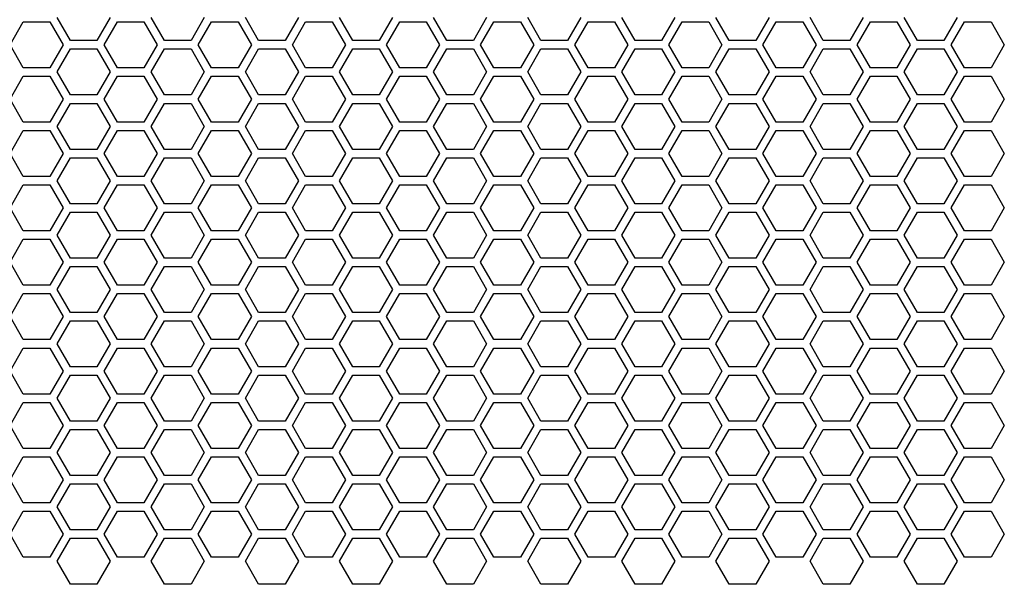
# Model space of a CAD drawing. Units: millimetres. Extents: x -163 to 1390, y -112 to 1893.
# Drawn here: x 242 to 384, y 83 to 164 of the extents above; entities that cross this region are included whole.
import ezdxf

# ---------------------------------------------------------------- set-up
doc = ezdxf.new("R2010")
doc.units = ezdxf.units.MM
doc.layers.add('Visible (ISO)', color=7, linetype='Continuous', lineweight=25)

msp = doc.modelspace()

# ---------------------------------------------------------------- linework, layer by layer
at = {"layer": 'Visible (ISO)'}
for p, q in [((249.515, 161), (247.61, 164.3)), ((255.231, 164.3), (253.326, 161)), ((263.025, 161), (261.12, 164.3)), ((268.741, 164.3), (266.836, 161)), ((276.535, 161), (274.63, 164.3)), ((282.251, 164.3), (280.346, 161)), ((290.045, 161), (288.14, 164.3)), ((295.761, 164.3), (293.856, 161)), ((303.555, 161), (301.65, 164.3)), ((309.271, 164.3), (307.366, 161)), ((317.065, 161), (315.16, 164.3)), ((322.781, 164.3), (320.876, 161)), ((330.575, 161), (328.67, 164.3)), ((336.291, 164.3), (334.386, 161)), ((344.085, 161), (342.18, 164.3)), ((349.801, 164.3), (347.896, 161)), ((357.595, 161), (355.69, 164.3)), ((363.311, 164.3), (361.406, 161)), ((371.105, 161), (369.2, 164.3)), ((376.821, 164.3), (374.916, 161)), ((240.855, 160.4), (242.76, 163.7)), ((242.76, 163.7), (246.571, 163.7)), ((246.571, 163.7), (248.476, 160.4)), ((254.365, 160.4), (256.27, 163.7)), ((256.27, 163.7), (260.081, 163.7)), ((260.081, 163.7), (261.986, 160.4)), ((267.875, 160.4), (269.78, 163.7)), ((269.78, 163.7), (273.591, 163.7)), ((273.591, 163.7), (275.496, 160.4)), ((281.385, 160.4), (283.29, 163.7)), ((283.29, 163.7), (287.101, 163.7)), ((287.101, 163.7), (289.006, 160.4)), ((294.895, 160.4), (296.8, 163.7)), ((296.8, 163.7), (300.611, 163.7)), ((300.611, 163.7), (302.516, 160.4)), ((308.405, 160.4), (310.31, 163.7)), ((310.31, 163.7), (314.121, 163.7)), ((314.121, 163.7), (316.026, 160.4)), ((321.915, 160.4), (323.82, 163.7)), ((323.82, 163.7), (327.631, 163.7)), ((327.631, 163.7), (329.536, 160.4)), ((335.425, 160.4), (337.33, 163.7)), ((337.33, 163.7), (341.141, 163.7)), ((341.141, 163.7), (343.046, 160.4)), ((348.935, 160.4), (350.84, 163.7)), ((350.84, 163.7), (354.651, 163.7)), ((354.651, 163.7), (356.556, 160.4)), ((362.445, 160.4), (364.35, 163.7)), ((364.35, 163.7), (368.161, 163.7)), ((368.161, 163.7), (370.066, 160.4)), ((375.955, 160.4), (377.86, 163.7)), ((377.86, 163.7), (381.671, 163.7)), ((381.671, 163.7), (383.576, 160.4)), ((242.76, 157.1), (240.855, 160.4)), ((248.476, 160.4), (246.571, 157.1)), ((247.61, 156.5), (249.515, 159.8)), ((253.326, 161), (249.515, 161)), ((249.515, 159.8), (253.326, 159.8)), ((253.326, 159.8), (255.231, 156.5)), ((256.27, 157.1), (254.365, 160.4)), ((261.986, 160.4), (260.081, 157.1)), ((261.12, 156.5), (263.025, 159.8)), ((266.836, 161), (263.025, 161)), ((263.025, 159.8), (266.836, 159.8)), ((266.836, 159.8), (268.741, 156.5)), ((269.78, 157.1), (267.875, 160.4)), ((275.496, 160.4), (273.591, 157.1)), ((274.63, 156.5), (276.535, 159.8)), ((280.346, 161), (276.535, 161)), ((276.535, 159.8), (280.346, 159.8)), ((280.346, 159.8), (282.251, 156.5)), ((283.29, 157.1), (281.385, 160.4)), ((289.006, 160.4), (287.101, 157.1)), ((288.14, 156.5), (290.045, 159.8)), ((293.856, 161), (290.045, 161)), ((290.045, 159.8), (293.856, 159.8)), ((293.856, 159.8), (295.761, 156.5)), ((296.8, 157.1), (294.895, 160.4)), ((302.516, 160.4), (300.611, 157.1)), ((301.65, 156.5), (303.555, 159.8)), ((307.366, 161), (303.555, 161)), ((303.555, 159.8), (307.366, 159.8)), ((307.366, 159.8), (309.271, 156.5)), ((310.31, 157.1), (308.405, 160.4)), ((316.026, 160.4), (314.121, 157.1)), ((315.16, 156.5), (317.065, 159.8)), ((320.876, 161), (317.065, 161)), ((317.065, 159.8), (320.876, 159.8)), ((320.876, 159.8), (322.781, 156.5)), ((323.82, 157.1), (321.915, 160.4)), ((329.536, 160.4), (327.631, 157.1)), ((328.67, 156.5), (330.575, 159.8)), ((334.386, 161), (330.575, 161)), ((330.575, 159.8), (334.386, 159.8)), ((334.386, 159.8), (336.291, 156.5)), ((337.33, 157.1), (335.425, 160.4)), ((343.046, 160.4), (341.141, 157.1)), ((342.18, 156.5), (344.085, 159.8)), ((347.896, 161), (344.085, 161)), ((344.085, 159.8), (347.896, 159.8)), ((347.896, 159.8), (349.801, 156.5)), ((350.84, 157.1), (348.935, 160.4)), ((356.556, 160.4), (354.651, 157.1)), ((355.69, 156.5), (357.595, 159.8)), ((361.406, 161), (357.595, 161)), ((357.595, 159.8), (361.406, 159.8)), ((361.406, 159.8), (363.311, 156.5)), ((364.35, 157.1), (362.445, 160.4)), ((370.066, 160.4), (368.161, 157.1)), ((369.2, 156.5), (371.105, 159.8)), ((374.916, 161), (371.105, 161)), ((371.105, 159.8), (374.916, 159.8)), ((374.916, 159.8), (376.821, 156.5)), ((377.86, 157.1), (375.955, 160.4)), ((383.576, 160.4), (381.671, 157.1)), ((246.571, 157.1), (242.76, 157.1)), ((260.081, 157.1), (256.27, 157.1)), ((273.591, 157.1), (269.78, 157.1)), ((287.101, 157.1), (283.29, 157.1)), ((300.611, 157.1), (296.8, 157.1)), ((314.121, 157.1), (310.31, 157.1)), ((327.631, 157.1), (323.82, 157.1)), ((341.141, 157.1), (337.33, 157.1)), ((354.651, 157.1), (350.84, 157.1)), ((368.161, 157.1), (364.35, 157.1)), ((381.671, 157.1), (377.86, 157.1)), ((240.855, 152.6), (242.76, 155.9)), ((242.76, 155.9), (246.571, 155.9)), ((246.571, 155.9), (248.476, 152.6)), ((249.515, 153.2), (247.61, 156.5)), ((255.231, 156.5), (253.326, 153.2)), ((254.365, 152.6), (256.27, 155.9)), ((256.27, 155.9), (260.081, 155.9)), ((260.081, 155.9), (261.986, 152.6)), ((263.025, 153.2), (261.12, 156.5)), ((268.741, 156.5), (266.836, 153.2)), ((267.875, 152.6), (269.78, 155.9)), ((269.78, 155.9), (273.591, 155.9)), ((273.591, 155.9), (275.496, 152.6)), ((276.535, 153.2), (274.63, 156.5)), ((282.251, 156.5), (280.346, 153.2)), ((281.385, 152.6), (283.29, 155.9)), ((283.29, 155.9), (287.101, 155.9)), ((287.101, 155.9), (289.006, 152.6)), ((290.045, 153.2), (288.14, 156.5)), ((295.761, 156.5), (293.856, 153.2)), ((294.895, 152.6), (296.8, 155.9)), ((296.8, 155.9), (300.611, 155.9)), ((300.611, 155.9), (302.516, 152.6)), ((303.555, 153.2), (301.65, 156.5)), ((309.271, 156.5), (307.366, 153.2)), ((308.405, 152.6), (310.31, 155.9)), ((310.31, 155.9), (314.121, 155.9)), ((314.121, 155.9), (316.026, 152.6)), ((317.065, 153.2), (315.16, 156.5)), ((322.781, 156.5), (320.876, 153.2)), ((321.915, 152.6), (323.82, 155.9)), ((323.82, 155.9), (327.631, 155.9)), ((327.631, 155.9), (329.536, 152.6)), ((330.575, 153.2), (328.67, 156.5)), ((336.291, 156.5), (334.386, 153.2)), ((335.425, 152.6), (337.33, 155.9)), ((337.33, 155.9), (341.141, 155.9)), ((341.141, 155.9), (343.046, 152.6)), ((344.085, 153.2), (342.18, 156.5)), ((349.801, 156.5), (347.896, 153.2)), ((348.935, 152.6), (350.84, 155.9)), ((350.84, 155.9), (354.651, 155.9)), ((354.651, 155.9), (356.556, 152.6)), ((357.595, 153.2), (355.69, 156.5)), ((363.311, 156.5), (361.406, 153.2)), ((362.445, 152.6), (364.35, 155.9)), ((364.35, 155.9), (368.161, 155.9)), ((368.161, 155.9), (370.066, 152.6)), ((371.105, 153.2), (369.2, 156.5)), ((376.821, 156.5), (374.916, 153.2)), ((375.955, 152.6), (377.86, 155.9)), ((377.86, 155.9), (381.671, 155.9)), ((381.671, 155.9), (383.576, 152.6)), ((253.326, 153.2), (249.515, 153.2)), ((266.836, 153.2), (263.025, 153.2)), ((280.346, 153.2), (276.535, 153.2)), ((293.856, 153.2), (290.045, 153.2)), ((307.366, 153.2), (303.555, 153.2)), ((320.876, 153.2), (317.065, 153.2)), ((334.386, 153.2), (330.575, 153.2)), ((347.896, 153.2), (344.085, 153.2)), ((361.406, 153.2), (357.595, 153.2)), ((374.916, 153.2), (371.105, 153.2)), ((242.76, 149.3), (240.855, 152.6)), ((248.476, 152.6), (246.571, 149.3)), ((247.61, 148.7), (249.515, 152)), ((249.515, 152), (253.326, 152)), ((253.326, 152), (255.231, 148.7)), ((256.27, 149.3), (254.365, 152.6)), ((261.986, 152.6), (260.081, 149.3)), ((261.12, 148.7), (263.025, 152)), ((263.025, 152), (266.836, 152)), ((266.836, 152), (268.741, 148.7)), ((269.78, 149.3), (267.875, 152.6)), ((275.496, 152.6), (273.591, 149.3)), ((274.63, 148.7), (276.535, 152)), ((276.535, 152), (280.346, 152)), ((280.346, 152), (282.251, 148.7)), ((283.29, 149.3), (281.385, 152.6)), ((289.006, 152.6), (287.101, 149.3)), ((288.14, 148.7), (290.045, 152)), ((290.045, 152), (293.856, 152)), ((293.856, 152), (295.761, 148.7)), ((296.8, 149.3), (294.895, 152.6)), ((302.516, 152.6), (300.611, 149.3)), ((301.65, 148.7), (303.555, 152)), ((303.555, 152), (307.366, 152)), ((307.366, 152), (309.271, 148.7)), ((310.31, 149.3), (308.405, 152.6)), ((316.026, 152.6), (314.121, 149.3)), ((315.16, 148.7), (317.065, 152)), ((317.065, 152), (320.876, 152)), ((320.876, 152), (322.781, 148.7)), ((323.82, 149.3), (321.915, 152.6)), ((329.536, 152.6), (327.631, 149.3)), ((328.67, 148.7), (330.575, 152)), ((330.575, 152), (334.386, 152)), ((334.386, 152), (336.291, 148.7)), ((337.33, 149.3), (335.425, 152.6)), ((343.046, 152.6), (341.141, 149.3)), ((342.18, 148.7), (344.085, 152)), ((344.085, 152), (347.896, 152)), ((347.896, 152), (349.801, 148.7)), ((350.84, 149.3), (348.935, 152.6)), ((356.556, 152.6), (354.651, 149.3)), ((355.69, 148.7), (357.595, 152)), ((357.595, 152), (361.406, 152)), ((361.406, 152), (363.311, 148.7)), ((364.35, 149.3), (362.445, 152.6)), ((370.066, 152.6), (368.161, 149.3)), ((369.2, 148.7), (371.105, 152)), ((371.105, 152), (374.916, 152)), ((374.916, 152), (376.821, 148.7)), ((377.86, 149.3), (375.955, 152.6)), ((383.576, 152.6), (381.671, 149.3)), ((246.571, 149.3), (242.76, 149.3)), ((249.515, 145.4), (247.61, 148.7)), ((255.231, 148.7), (253.326, 145.4)), ((260.081, 149.3), (256.27, 149.3)), ((263.025, 145.4), (261.12, 148.7)), ((268.741, 148.7), (266.836, 145.4)), ((273.591, 149.3), (269.78, 149.3)), ((276.535, 145.4), (274.63, 148.7)), ((282.251, 148.7), (280.346, 145.4)), ((287.101, 149.3), (283.29, 149.3)), ((290.045, 145.4), (288.14, 148.7)), ((295.761, 148.7), (293.856, 145.4)), ((300.611, 149.3), (296.8, 149.3)), ((303.555, 145.4), (301.65, 148.7)), ((309.271, 148.7), (307.366, 145.4)), ((314.121, 149.3), (310.31, 149.3)), ((317.065, 145.4), (315.16, 148.7)), ((322.781, 148.7), (320.876, 145.4)), ((327.631, 149.3), (323.82, 149.3)), ((330.575, 145.4), (328.67, 148.7)), ((336.291, 148.7), (334.386, 145.4)), ((341.141, 149.3), (337.33, 149.3)), ((344.085, 145.4), (342.18, 148.7)), ((349.801, 148.7), (347.896, 145.4)), ((354.651, 149.3), (350.84, 149.3)), ((357.595, 145.4), (355.69, 148.7)), ((363.311, 148.7), (361.406, 145.4)), ((368.161, 149.3), (364.35, 149.3)), ((371.105, 145.4), (369.2, 148.7)), ((376.821, 148.7), (374.916, 145.4)), ((381.671, 149.3), (377.86, 149.3)), ((240.855, 144.8), (242.76, 148.1)), ((242.76, 148.1), (246.571, 148.1)), ((246.571, 148.1), (248.476, 144.8)), ((254.365, 144.8), (256.27, 148.1)), ((256.27, 148.1), (260.081, 148.1)), ((260.081, 148.1), (261.986, 144.8)), ((267.875, 144.8), (269.78, 148.1)), ((269.78, 148.1), (273.591, 148.1)), ((273.591, 148.1), (275.496, 144.8)), ((281.385, 144.8), (283.29, 148.1)), ((283.29, 148.1), (287.101, 148.1)), ((287.101, 148.1), (289.006, 144.8)), ((294.895, 144.8), (296.8, 148.1)), ((296.8, 148.1), (300.611, 148.1)), ((300.611, 148.1), (302.516, 144.8)), ((308.405, 144.8), (310.31, 148.1)), ((310.31, 148.1), (314.121, 148.1)), ((314.121, 148.1), (316.026, 144.8)), ((321.915, 144.8), (323.82, 148.1)), ((323.82, 148.1), (327.631, 148.1)), ((327.631, 148.1), (329.536, 144.8)), ((335.425, 144.8), (337.33, 148.1)), ((337.33, 148.1), (341.141, 148.1)), ((341.141, 148.1), (343.046, 144.8)), ((348.935, 144.8), (350.84, 148.1)), ((350.84, 148.1), (354.651, 148.1)), ((354.651, 148.1), (356.556, 144.8)), ((362.445, 144.8), (364.35, 148.1)), ((364.35, 148.1), (368.161, 148.1)), ((368.161, 148.1), (370.066, 144.8)), ((375.955, 144.8), (377.86, 148.1)), ((377.86, 148.1), (381.671, 148.1)), ((381.671, 148.1), (383.576, 144.8)), ((242.76, 141.5), (240.855, 144.8)), ((248.476, 144.8), (246.571, 141.5)), ((247.61, 140.9), (249.515, 144.2)), ((253.326, 145.4), (249.515, 145.4)), ((249.515, 144.2), (253.326, 144.2)), ((253.326, 144.2), (255.231, 140.9)), ((256.27, 141.5), (254.365, 144.8)), ((261.986, 144.8), (260.081, 141.5)), ((261.12, 140.9), (263.025, 144.2)), ((266.836, 145.4), (263.025, 145.4)), ((263.025, 144.2), (266.836, 144.2)), ((266.836, 144.2), (268.741, 140.9)), ((269.78, 141.5), (267.875, 144.8)), ((275.496, 144.8), (273.591, 141.5)), ((274.63, 140.9), (276.535, 144.2)), ((280.346, 145.4), (276.535, 145.4)), ((276.535, 144.2), (280.346, 144.2)), ((280.346, 144.2), (282.251, 140.9)), ((283.29, 141.5), (281.385, 144.8)), ((289.006, 144.8), (287.101, 141.5)), ((288.14, 140.9), (290.045, 144.2)), ((293.856, 145.4), (290.045, 145.4)), ((290.045, 144.2), (293.856, 144.2)), ((293.856, 144.2), (295.761, 140.9)), ((296.8, 141.5), (294.895, 144.8)), ((302.516, 144.8), (300.611, 141.5)), ((301.65, 140.9), (303.555, 144.2)), ((307.366, 145.4), (303.555, 145.4)), ((303.555, 144.2), (307.366, 144.2)), ((307.366, 144.2), (309.271, 140.9)), ((310.31, 141.5), (308.405, 144.8)), ((316.026, 144.8), (314.121, 141.5)), ((315.16, 140.9), (317.065, 144.2)), ((320.876, 145.4), (317.065, 145.4)), ((317.065, 144.2), (320.876, 144.2)), ((320.876, 144.2), (322.781, 140.9)), ((323.82, 141.5), (321.915, 144.8)), ((329.536, 144.8), (327.631, 141.5)), ((328.67, 140.9), (330.575, 144.2)), ((334.386, 145.4), (330.575, 145.4)), ((330.575, 144.2), (334.386, 144.2)), ((334.386, 144.2), (336.291, 140.9)), ((337.33, 141.5), (335.425, 144.8)), ((343.046, 144.8), (341.141, 141.5)), ((342.18, 140.9), (344.085, 144.2)), ((347.896, 145.4), (344.085, 145.4)), ((344.085, 144.2), (347.896, 144.2)), ((347.896, 144.2), (349.801, 140.9)), ((350.84, 141.5), (348.935, 144.8)), ((356.556, 144.8), (354.651, 141.5)), ((355.69, 140.9), (357.595, 144.2)), ((361.406, 145.4), (357.595, 145.4)), ((357.595, 144.2), (361.406, 144.2)), ((361.406, 144.2), (363.311, 140.9)), ((364.35, 141.5), (362.445, 144.8)), ((370.066, 144.8), (368.161, 141.5)), ((369.2, 140.9), (371.105, 144.2)), ((374.916, 145.4), (371.105, 145.4)), ((371.105, 144.2), (374.916, 144.2)), ((374.916, 144.2), (376.821, 140.9)), ((377.86, 141.5), (375.955, 144.8)), ((383.576, 144.8), (381.671, 141.5)), ((246.571, 141.5), (242.76, 141.5)), ((260.081, 141.5), (256.27, 141.5)), ((273.591, 141.5), (269.78, 141.5)), ((287.101, 141.5), (283.29, 141.5)), ((300.611, 141.5), (296.8, 141.5)), ((314.121, 141.5), (310.31, 141.5)), ((327.631, 141.5), (323.82, 141.5)), ((341.141, 141.5), (337.33, 141.5)), ((354.651, 141.5), (350.84, 141.5)), ((368.161, 141.5), (364.35, 141.5)), ((381.671, 141.5), (377.86, 141.5)), ((240.855, 137), (242.76, 140.3)), ((242.76, 140.3), (246.571, 140.3)), ((246.571, 140.3), (248.476, 137)), ((249.515, 137.6), (247.61, 140.9)), ((255.231, 140.9), (253.326, 137.6)), ((254.365, 137), (256.27, 140.3)), ((256.27, 140.3), (260.081, 140.3)), ((260.081, 140.3), (261.986, 137)), ((263.025, 137.6), (261.12, 140.9)), ((268.741, 140.9), (266.836, 137.6)), ((267.875, 137), (269.78, 140.3)), ((269.78, 140.3), (273.591, 140.3)), ((273.591, 140.3), (275.496, 137)), ((276.535, 137.6), (274.63, 140.9)), ((282.251, 140.9), (280.346, 137.6)), ((281.385, 137), (283.29, 140.3)), ((283.29, 140.3), (287.101, 140.3)), ((287.101, 140.3), (289.006, 137)), ((290.045, 137.6), (288.14, 140.9)), ((295.761, 140.9), (293.856, 137.6)), ((294.895, 137), (296.8, 140.3)), ((296.8, 140.3), (300.611, 140.3)), ((300.611, 140.3), (302.516, 137)), ((303.555, 137.6), (301.65, 140.9)), ((309.271, 140.9), (307.366, 137.6)), ((308.405, 137), (310.31, 140.3)), ((310.31, 140.3), (314.121, 140.3)), ((314.121, 140.3), (316.026, 137)), ((317.065, 137.6), (315.16, 140.9)), ((322.781, 140.9), (320.876, 137.6)), ((321.915, 137), (323.82, 140.3)), ((323.82, 140.3), (327.631, 140.3)), ((327.631, 140.3), (329.536, 137)), ((330.575, 137.6), (328.67, 140.9)), ((336.291, 140.9), (334.386, 137.6)), ((335.425, 137), (337.33, 140.3)), ((337.33, 140.3), (341.141, 140.3)), ((341.141, 140.3), (343.046, 137)), ((344.085, 137.6), (342.18, 140.9)), ((349.801, 140.9), (347.896, 137.6)), ((348.935, 137), (350.84, 140.3)), ((350.84, 140.3), (354.651, 140.3)), ((354.651, 140.3), (356.556, 137)), ((357.595, 137.6), (355.69, 140.9)), ((363.311, 140.9), (361.406, 137.6)), ((362.445, 137), (364.35, 140.3)), ((364.35, 140.3), (368.161, 140.3)), ((368.161, 140.3), (370.066, 137)), ((371.105, 137.6), (369.2, 140.9)), ((376.821, 140.9), (374.916, 137.6)), ((375.955, 137), (377.86, 140.3)), ((377.86, 140.3), (381.671, 140.3)), ((381.671, 140.3), (383.576, 137)), ((253.326, 137.6), (249.515, 137.6)), ((266.836, 137.6), (263.025, 137.6)), ((280.346, 137.6), (276.535, 137.6)), ((293.856, 137.6), (290.045, 137.6)), ((307.366, 137.6), (303.555, 137.6)), ((320.876, 137.6), (317.065, 137.6)), ((334.386, 137.6), (330.575, 137.6)), ((347.896, 137.6), (344.085, 137.6)), ((361.406, 137.6), (357.595, 137.6)), ((374.916, 137.6), (371.105, 137.6)), ((242.76, 133.7), (240.855, 137)), ((248.476, 137), (246.571, 133.7)), ((247.61, 133.1), (249.515, 136.4)), ((249.515, 136.4), (253.326, 136.4)), ((253.326, 136.4), (255.231, 133.1)), ((256.27, 133.7), (254.365, 137)), ((261.986, 137), (260.081, 133.7)), ((261.12, 133.1), (263.025, 136.4)), ((263.025, 136.4), (266.836, 136.4)), ((266.836, 136.4), (268.741, 133.1)), ((269.78, 133.7), (267.875, 137)), ((275.496, 137), (273.591, 133.7)), ((274.63, 133.1), (276.535, 136.4)), ((276.535, 136.4), (280.346, 136.4)), ((280.346, 136.4), (282.251, 133.1)), ((283.29, 133.7), (281.385, 137)), ((289.006, 137), (287.101, 133.7)), ((288.14, 133.1), (290.045, 136.4)), ((290.045, 136.4), (293.856, 136.4)), ((293.856, 136.4), (295.761, 133.1)), ((296.8, 133.7), (294.895, 137)), ((302.516, 137), (300.611, 133.7)), ((301.65, 133.1), (303.555, 136.4)), ((303.555, 136.4), (307.366, 136.4)), ((307.366, 136.4), (309.271, 133.1)), ((310.31, 133.7), (308.405, 137)), ((316.026, 137), (314.121, 133.7)), ((315.16, 133.1), (317.065, 136.4)), ((317.065, 136.4), (320.876, 136.4)), ((320.876, 136.4), (322.781, 133.1)), ((323.82, 133.7), (321.915, 137)), ((329.536, 137), (327.631, 133.7)), ((328.67, 133.1), (330.575, 136.4)), ((330.575, 136.4), (334.386, 136.4)), ((334.386, 136.4), (336.291, 133.1)), ((337.33, 133.7), (335.425, 137)), ((343.046, 137), (341.141, 133.7)), ((342.18, 133.1), (344.085, 136.4)), ((344.085, 136.4), (347.896, 136.4)), ((347.896, 136.4), (349.801, 133.1)), ((350.84, 133.7), (348.935, 137)), ((356.556, 137), (354.651, 133.7)), ((355.69, 133.1), (357.595, 136.4)), ((357.595, 136.4), (361.406, 136.4)), ((361.406, 136.4), (363.311, 133.1)), ((364.35, 133.7), (362.445, 137)), ((370.066, 137), (368.161, 133.7)), ((369.2, 133.1), (371.105, 136.4)), ((371.105, 136.4), (374.916, 136.4)), ((374.916, 136.4), (376.821, 133.1)), ((377.86, 133.7), (375.955, 137)), ((383.576, 137), (381.671, 133.7)), ((246.571, 133.7), (242.76, 133.7)), ((249.515, 129.8), (247.61, 133.1)), ((255.231, 133.1), (253.326, 129.8)), ((260.081, 133.7), (256.27, 133.7)), ((263.025, 129.8), (261.12, 133.1)), ((268.741, 133.1), (266.836, 129.8)), ((273.591, 133.7), (269.78, 133.7)), ((276.535, 129.8), (274.63, 133.1)), ((282.251, 133.1), (280.346, 129.8)), ((287.101, 133.7), (283.29, 133.7)), ((290.045, 129.8), (288.14, 133.1)), ((295.761, 133.1), (293.856, 129.8)), ((300.611, 133.7), (296.8, 133.7)), ((303.555, 129.8), (301.65, 133.1)), ((309.271, 133.1), (307.366, 129.8)), ((314.121, 133.7), (310.31, 133.7)), ((317.065, 129.8), (315.16, 133.1)), ((322.781, 133.1), (320.876, 129.8)), ((327.631, 133.7), (323.82, 133.7)), ((330.575, 129.8), (328.67, 133.1)), ((336.291, 133.1), (334.386, 129.8)), ((341.141, 133.7), (337.33, 133.7)), ((344.085, 129.8), (342.18, 133.1)), ((349.801, 133.1), (347.896, 129.8)), ((354.651, 133.7), (350.84, 133.7)), ((357.595, 129.8), (355.69, 133.1)), ((363.311, 133.1), (361.406, 129.8)), ((368.161, 133.7), (364.35, 133.7)), ((371.105, 129.8), (369.2, 133.1)), ((376.821, 133.1), (374.916, 129.8)), ((381.671, 133.7), (377.86, 133.7)), ((240.855, 129.2), (242.76, 132.5)), ((242.76, 132.5), (246.571, 132.5)), ((246.571, 132.5), (248.476, 129.2)), ((254.365, 129.2), (256.27, 132.5)), ((256.27, 132.5), (260.081, 132.5)), ((260.081, 132.5), (261.986, 129.2)), ((267.875, 129.2), (269.78, 132.5)), ((269.78, 132.5), (273.591, 132.5)), ((273.591, 132.5), (275.496, 129.2)), ((281.385, 129.2), (283.29, 132.5)), ((283.29, 132.5), (287.101, 132.5)), ((287.101, 132.5), (289.006, 129.2)), ((294.895, 129.2), (296.8, 132.5)), ((296.8, 132.5), (300.611, 132.5)), ((300.611, 132.5), (302.516, 129.2)), ((308.405, 129.2), (310.31, 132.5)), ((310.31, 132.5), (314.121, 132.5)), ((314.121, 132.5), (316.026, 129.2)), ((321.915, 129.2), (323.82, 132.5)), ((323.82, 132.5), (327.631, 132.5)), ((327.631, 132.5), (329.536, 129.2)), ((335.425, 129.2), (337.33, 132.5)), ((337.33, 132.5), (341.141, 132.5)), ((341.141, 132.5), (343.046, 129.2)), ((348.935, 129.2), (350.84, 132.5)), ((350.84, 132.5), (354.651, 132.5)), ((354.651, 132.5), (356.556, 129.2)), ((362.445, 129.2), (364.35, 132.5)), ((364.35, 132.5), (368.161, 132.5)), ((368.161, 132.5), (370.066, 129.2)), ((375.955, 129.2), (377.86, 132.5)), ((377.86, 132.5), (381.671, 132.5)), ((381.671, 132.5), (383.576, 129.2)), ((242.76, 125.9), (240.855, 129.2)), ((248.476, 129.2), (246.571, 125.9)), ((253.326, 129.8), (249.515, 129.8)), ((256.27, 125.9), (254.365, 129.2)), ((261.986, 129.2), (260.081, 125.9)), ((266.836, 129.8), (263.025, 129.8)), ((269.78, 125.9), (267.875, 129.2)), ((275.496, 129.2), (273.591, 125.9)), ((280.346, 129.8), (276.535, 129.8)), ((283.29, 125.9), (281.385, 129.2)), ((289.006, 129.2), (287.101, 125.9)), ((293.856, 129.8), (290.045, 129.8)), ((296.8, 125.9), (294.895, 129.2)), ((302.516, 129.2), (300.611, 125.9)), ((307.366, 129.8), (303.555, 129.8)), ((310.31, 125.9), (308.405, 129.2)), ((316.026, 129.2), (314.121, 125.9)), ((320.876, 129.8), (317.065, 129.8)), ((323.82, 125.9), (321.915, 129.2)), ((329.536, 129.2), (327.631, 125.9)), ((334.386, 129.8), (330.575, 129.8)), ((337.33, 125.9), (335.425, 129.2)), ((343.046, 129.2), (341.141, 125.9)), ((347.896, 129.8), (344.085, 129.8)), ((350.84, 125.9), (348.935, 129.2)), ((356.556, 129.2), (354.651, 125.9)), ((361.406, 129.8), (357.595, 129.8)), ((364.35, 125.9), (362.445, 129.2)), ((370.066, 129.2), (368.161, 125.9)), ((374.916, 129.8), (371.105, 129.8)), ((377.86, 125.9), (375.955, 129.2)), ((383.576, 129.2), (381.671, 125.9)), ((247.61, 125.3), (249.515, 128.6)), ((249.515, 128.6), (253.326, 128.6)), ((253.326, 128.6), (255.231, 125.3)), ((261.12, 125.3), (263.025, 128.6)), ((263.025, 128.6), (266.836, 128.6)), ((266.836, 128.6), (268.741, 125.3)), ((274.63, 125.3), (276.535, 128.6)), ((276.535, 128.6), (280.346, 128.6)), ((280.346, 128.6), (282.251, 125.3)), ((288.14, 125.3), (290.045, 128.6)), ((290.045, 128.6), (293.856, 128.6)), ((293.856, 128.6), (295.761, 125.3)), ((301.65, 125.3), (303.555, 128.6)), ((303.555, 128.6), (307.366, 128.6)), ((307.366, 128.6), (309.271, 125.3)), ((315.16, 125.3), (317.065, 128.6)), ((317.065, 128.6), (320.876, 128.6)), ((320.876, 128.6), (322.781, 125.3)), ((328.67, 125.3), (330.575, 128.6)), ((330.575, 128.6), (334.386, 128.6)), ((334.386, 128.6), (336.291, 125.3)), ((342.18, 125.3), (344.085, 128.6)), ((344.085, 128.6), (347.896, 128.6)), ((347.896, 128.6), (349.801, 125.3)), ((355.69, 125.3), (357.595, 128.6)), ((357.595, 128.6), (361.406, 128.6)), ((361.406, 128.6), (363.311, 125.3)), ((369.2, 125.3), (371.105, 128.6)), ((371.105, 128.6), (374.916, 128.6)), ((374.916, 128.6), (376.821, 125.3)), ((246.571, 125.9), (242.76, 125.9)), ((260.081, 125.9), (256.27, 125.9)), ((273.591, 125.9), (269.78, 125.9)), ((287.101, 125.9), (283.29, 125.9)), ((300.611, 125.9), (296.8, 125.9)), ((314.121, 125.9), (310.31, 125.9)), ((327.631, 125.9), (323.82, 125.9)), ((341.141, 125.9), (337.33, 125.9)), ((354.651, 125.9), (350.84, 125.9)), ((368.161, 125.9), (364.35, 125.9)), ((381.671, 125.9), (377.86, 125.9)), ((240.855, 121.4), (242.76, 124.7)), ((242.76, 124.7), (246.571, 124.7)), ((246.571, 124.7), (248.476, 121.4)), ((249.515, 122), (247.61, 125.3)), ((255.231, 125.3), (253.326, 122)), ((254.365, 121.4), (256.27, 124.7)), ((256.27, 124.7), (260.081, 124.7)), ((260.081, 124.7), (261.986, 121.4)), ((263.025, 122), (261.12, 125.3)), ((268.741, 125.3), (266.836, 122)), ((267.875, 121.4), (269.78, 124.7)), ((269.78, 124.7), (273.591, 124.7)), ((273.591, 124.7), (275.496, 121.4)), ((276.535, 122), (274.63, 125.3)), ((282.251, 125.3), (280.346, 122)), ((281.385, 121.4), (283.29, 124.7)), ((283.29, 124.7), (287.101, 124.7)), ((287.101, 124.7), (289.006, 121.4)), ((290.045, 122), (288.14, 125.3)), ((295.761, 125.3), (293.856, 122)), ((294.895, 121.4), (296.8, 124.7)), ((296.8, 124.7), (300.611, 124.7)), ((300.611, 124.7), (302.516, 121.4)), ((303.555, 122), (301.65, 125.3)), ((309.271, 125.3), (307.366, 122)), ((308.405, 121.4), (310.31, 124.7)), ((310.31, 124.7), (314.121, 124.7)), ((314.121, 124.7), (316.026, 121.4)), ((317.065, 122), (315.16, 125.3)), ((322.781, 125.3), (320.876, 122)), ((321.915, 121.4), (323.82, 124.7)), ((323.82, 124.7), (327.631, 124.7)), ((327.631, 124.7), (329.536, 121.4)), ((330.575, 122), (328.67, 125.3)), ((336.291, 125.3), (334.386, 122)), ((335.425, 121.4), (337.33, 124.7)), ((337.33, 124.7), (341.141, 124.7)), ((341.141, 124.7), (343.046, 121.4)), ((344.085, 122), (342.18, 125.3)), ((349.801, 125.3), (347.896, 122)), ((348.935, 121.4), (350.84, 124.7)), ((350.84, 124.7), (354.651, 124.7)), ((354.651, 124.7), (356.556, 121.4)), ((357.595, 122), (355.69, 125.3)), ((363.311, 125.3), (361.406, 122)), ((362.445, 121.4), (364.35, 124.7)), ((364.35, 124.7), (368.161, 124.7)), ((368.161, 124.7), (370.066, 121.4)), ((371.105, 122), (369.2, 125.3)), ((376.821, 125.3), (374.916, 122)), ((375.955, 121.4), (377.86, 124.7)), ((377.86, 124.7), (381.671, 124.7)), ((381.671, 124.7), (383.576, 121.4)), ((253.326, 122), (249.515, 122)), ((266.836, 122), (263.025, 122)), ((280.346, 122), (276.535, 122)), ((293.856, 122), (290.045, 122)), ((307.366, 122), (303.555, 122)), ((320.876, 122), (317.065, 122)), ((334.386, 122), (330.575, 122)), ((347.896, 122), (344.085, 122)), ((361.406, 122), (357.595, 122)), ((374.916, 122), (371.105, 122)), ((242.76, 118.1), (240.855, 121.4)), ((248.476, 121.4), (246.571, 118.1)), ((247.61, 117.5), (249.515, 120.8)), ((249.515, 120.8), (253.326, 120.8)), ((253.326, 120.8), (255.231, 117.5)), ((256.27, 118.1), (254.365, 121.4)), ((261.986, 121.4), (260.081, 118.1)), ((261.12, 117.5), (263.025, 120.8)), ((263.025, 120.8), (266.836, 120.8)), ((266.836, 120.8), (268.741, 117.5)), ((269.78, 118.1), (267.875, 121.4)), ((275.496, 121.4), (273.591, 118.1)), ((274.63, 117.5), (276.535, 120.8)), ((276.535, 120.8), (280.346, 120.8)), ((280.346, 120.8), (282.251, 117.5)), ((283.29, 118.1), (281.385, 121.4)), ((289.006, 121.4), (287.101, 118.1)), ((288.14, 117.5), (290.045, 120.8)), ((290.045, 120.8), (293.856, 120.8)), ((293.856, 120.8), (295.761, 117.5)), ((296.8, 118.1), (294.895, 121.4)), ((302.516, 121.4), (300.611, 118.1)), ((301.65, 117.5), (303.555, 120.8)), ((303.555, 120.8), (307.366, 120.8)), ((307.366, 120.8), (309.271, 117.5)), ((310.31, 118.1), (308.405, 121.4)), ((316.026, 121.4), (314.121, 118.1)), ((315.16, 117.5), (317.065, 120.8)), ((317.065, 120.8), (320.876, 120.8)), ((320.876, 120.8), (322.781, 117.5)), ((323.82, 118.1), (321.915, 121.4)), ((329.536, 121.4), (327.631, 118.1)), ((328.67, 117.5), (330.575, 120.8)), ((330.575, 120.8), (334.386, 120.8)), ((334.386, 120.8), (336.291, 117.5)), ((337.33, 118.1), (335.425, 121.4)), ((343.046, 121.4), (341.141, 118.1)), ((342.18, 117.5), (344.085, 120.8)), ((344.085, 120.8), (347.896, 120.8)), ((347.896, 120.8), (349.801, 117.5)), ((350.84, 118.1), (348.935, 121.4)), ((356.556, 121.4), (354.651, 118.1)), ((355.69, 117.5), (357.595, 120.8)), ((357.595, 120.8), (361.406, 120.8)), ((361.406, 120.8), (363.311, 117.5)), ((364.35, 118.1), (362.445, 121.4)), ((370.066, 121.4), (368.161, 118.1)), ((369.2, 117.5), (371.105, 120.8)), ((371.105, 120.8), (374.916, 120.8)), ((374.916, 120.8), (376.821, 117.5)), ((377.86, 118.1), (375.955, 121.4)), ((383.576, 121.4), (381.671, 118.1)), ((246.571, 118.1), (242.76, 118.1)), ((249.515, 114.2), (247.61, 117.5)), ((255.231, 117.5), (253.326, 114.2)), ((260.081, 118.1), (256.27, 118.1)), ((263.025, 114.2), (261.12, 117.5)), ((268.741, 117.5), (266.836, 114.2)), ((273.591, 118.1), (269.78, 118.1)), ((276.535, 114.2), (274.63, 117.5)), ((282.251, 117.5), (280.346, 114.2)), ((287.101, 118.1), (283.29, 118.1)), ((290.045, 114.2), (288.14, 117.5)), ((295.761, 117.5), (293.856, 114.2)), ((300.611, 118.1), (296.8, 118.1)), ((303.555, 114.2), (301.65, 117.5)), ((309.271, 117.5), (307.366, 114.2)), ((314.121, 118.1), (310.31, 118.1)), ((317.065, 114.2), (315.16, 117.5)), ((322.781, 117.5), (320.876, 114.2)), ((327.631, 118.1), (323.82, 118.1)), ((330.575, 114.2), (328.67, 117.5)), ((336.291, 117.5), (334.386, 114.2)), ((341.141, 118.1), (337.33, 118.1)), ((344.085, 114.2), (342.18, 117.5)), ((349.801, 117.5), (347.896, 114.2)), ((354.651, 118.1), (350.84, 118.1)), ((357.595, 114.2), (355.69, 117.5)), ((363.311, 117.5), (361.406, 114.2)), ((368.161, 118.1), (364.35, 118.1)), ((371.105, 114.2), (369.2, 117.5)), ((376.821, 117.5), (374.916, 114.2)), ((381.671, 118.1), (377.86, 118.1)), ((240.855, 113.6), (242.76, 116.9)), ((242.76, 116.9), (246.571, 116.9)), ((246.571, 116.9), (248.476, 113.6)), ((254.365, 113.6), (256.27, 116.9)), ((256.27, 116.9), (260.081, 116.9)), ((260.081, 116.9), (261.986, 113.6)), ((267.875, 113.6), (269.78, 116.9)), ((269.78, 116.9), (273.591, 116.9)), ((273.591, 116.9), (275.496, 113.6)), ((281.385, 113.6), (283.29, 116.9)), ((283.29, 116.9), (287.101, 116.9)), ((287.101, 116.9), (289.006, 113.6)), ((294.895, 113.6), (296.8, 116.9)), ((296.8, 116.9), (300.611, 116.9)), ((300.611, 116.9), (302.516, 113.6)), ((308.405, 113.6), (310.31, 116.9)), ((310.31, 116.9), (314.121, 116.9)), ((314.121, 116.9), (316.026, 113.6)), ((321.915, 113.6), (323.82, 116.9)), ((323.82, 116.9), (327.631, 116.9)), ((327.631, 116.9), (329.536, 113.6)), ((335.425, 113.6), (337.33, 116.9)), ((337.33, 116.9), (341.141, 116.9)), ((341.141, 116.9), (343.046, 113.6)), ((348.935, 113.6), (350.84, 116.9)), ((350.84, 116.9), (354.651, 116.9)), ((354.651, 116.9), (356.556, 113.6)), ((362.445, 113.6), (364.35, 116.9)), ((364.35, 116.9), (368.161, 116.9)), ((368.161, 116.9), (370.066, 113.6)), ((375.955, 113.6), (377.86, 116.9)), ((377.86, 116.9), (381.671, 116.9)), ((381.671, 116.9), (383.576, 113.6)), ((242.76, 110.3), (240.855, 113.6)), ((248.476, 113.6), (246.571, 110.3)), ((253.326, 114.2), (249.515, 114.2)), ((256.27, 110.3), (254.365, 113.6)), ((261.986, 113.6), (260.081, 110.3)), ((266.836, 114.2), (263.025, 114.2)), ((269.78, 110.3), (267.875, 113.6)), ((275.496, 113.6), (273.591, 110.3)), ((280.346, 114.2), (276.535, 114.2)), ((283.29, 110.3), (281.385, 113.6)), ((289.006, 113.6), (287.101, 110.3)), ((293.856, 114.2), (290.045, 114.2)), ((296.8, 110.3), (294.895, 113.6)), ((302.516, 113.6), (300.611, 110.3)), ((307.366, 114.2), (303.555, 114.2)), ((310.31, 110.3), (308.405, 113.6)), ((316.026, 113.6), (314.121, 110.3)), ((320.876, 114.2), (317.065, 114.2)), ((323.82, 110.3), (321.915, 113.6)), ((329.536, 113.6), (327.631, 110.3)), ((334.386, 114.2), (330.575, 114.2)), ((337.33, 110.3), (335.425, 113.6)), ((343.046, 113.6), (341.141, 110.3)), ((347.896, 114.2), (344.085, 114.2)), ((350.84, 110.3), (348.935, 113.6)), ((356.556, 113.6), (354.651, 110.3)), ((361.406, 114.2), (357.595, 114.2)), ((364.35, 110.3), (362.445, 113.6)), ((370.066, 113.6), (368.161, 110.3)), ((374.916, 114.2), (371.105, 114.2)), ((377.86, 110.3), (375.955, 113.6)), ((383.576, 113.6), (381.671, 110.3)), ((247.61, 109.7), (249.515, 113)), ((249.515, 113), (253.326, 113)), ((253.326, 113), (255.231, 109.7)), ((261.12, 109.7), (263.025, 113)), ((263.025, 113), (266.836, 113)), ((266.836, 113), (268.741, 109.7)), ((274.63, 109.7), (276.535, 113)), ((276.535, 113), (280.346, 113)), ((280.346, 113), (282.251, 109.7)), ((288.14, 109.7), (290.045, 113)), ((290.045, 113), (293.856, 113)), ((293.856, 113), (295.761, 109.7)), ((301.65, 109.7), (303.555, 113)), ((303.555, 113), (307.366, 113)), ((307.366, 113), (309.271, 109.7)), ((315.16, 109.7), (317.065, 113)), ((317.065, 113), (320.876, 113)), ((320.876, 113), (322.781, 109.7)), ((328.67, 109.7), (330.575, 113)), ((330.575, 113), (334.386, 113)), ((334.386, 113), (336.291, 109.7)), ((342.18, 109.7), (344.085, 113)), ((344.085, 113), (347.896, 113)), ((347.896, 113), (349.801, 109.7)), ((355.69, 109.7), (357.595, 113)), ((357.595, 113), (361.406, 113)), ((361.406, 113), (363.311, 109.7)), ((369.2, 109.7), (371.105, 113)), ((371.105, 113), (374.916, 113)), ((374.916, 113), (376.821, 109.7)), ((246.571, 110.3), (242.76, 110.3)), ((260.081, 110.3), (256.27, 110.3)), ((273.591, 110.3), (269.78, 110.3)), ((287.101, 110.3), (283.29, 110.3)), ((300.611, 110.3), (296.8, 110.3)), ((314.121, 110.3), (310.31, 110.3)), ((327.631, 110.3), (323.82, 110.3)), ((341.141, 110.3), (337.33, 110.3)), ((354.651, 110.3), (350.84, 110.3)), ((368.161, 110.3), (364.35, 110.3)), ((381.671, 110.3), (377.86, 110.3)), ((240.855, 105.8), (242.76, 109.1)), ((242.76, 109.1), (246.571, 109.1)), ((246.571, 109.1), (248.476, 105.8)), ((249.515, 106.4), (247.61, 109.7)), ((255.231, 109.7), (253.326, 106.4)), ((254.365, 105.8), (256.27, 109.1)), ((256.27, 109.1), (260.081, 109.1)), ((260.081, 109.1), (261.986, 105.8)), ((263.025, 106.4), (261.12, 109.7)), ((268.741, 109.7), (266.836, 106.4)), ((267.875, 105.8), (269.78, 109.1)), ((269.78, 109.1), (273.591, 109.1)), ((273.591, 109.1), (275.496, 105.8)), ((276.535, 106.4), (274.63, 109.7)), ((282.251, 109.7), (280.346, 106.4)), ((281.385, 105.8), (283.29, 109.1)), ((283.29, 109.1), (287.101, 109.1)), ((287.101, 109.1), (289.006, 105.8)), ((290.045, 106.4), (288.14, 109.7)), ((295.761, 109.7), (293.856, 106.4)), ((294.895, 105.8), (296.8, 109.1)), ((296.8, 109.1), (300.611, 109.1)), ((300.611, 109.1), (302.516, 105.8)), ((303.555, 106.4), (301.65, 109.7)), ((309.271, 109.7), (307.366, 106.4)), ((308.405, 105.8), (310.31, 109.1)), ((310.31, 109.1), (314.121, 109.1)), ((314.121, 109.1), (316.026, 105.8)), ((317.065, 106.4), (315.16, 109.7)), ((322.781, 109.7), (320.876, 106.4)), ((321.915, 105.8), (323.82, 109.1)), ((323.82, 109.1), (327.631, 109.1)), ((327.631, 109.1), (329.536, 105.8)), ((330.575, 106.4), (328.67, 109.7)), ((336.291, 109.7), (334.386, 106.4)), ((335.425, 105.8), (337.33, 109.1)), ((337.33, 109.1), (341.141, 109.1)), ((341.141, 109.1), (343.046, 105.8)), ((344.085, 106.4), (342.18, 109.7)), ((349.801, 109.7), (347.896, 106.4)), ((348.935, 105.8), (350.84, 109.1)), ((350.84, 109.1), (354.651, 109.1)), ((354.651, 109.1), (356.556, 105.8)), ((357.595, 106.4), (355.69, 109.7)), ((363.311, 109.7), (361.406, 106.4)), ((362.445, 105.8), (364.35, 109.1)), ((364.35, 109.1), (368.161, 109.1)), ((368.161, 109.1), (370.066, 105.8)), ((371.105, 106.4), (369.2, 109.7)), ((376.821, 109.7), (374.916, 106.4)), ((375.955, 105.8), (377.86, 109.1)), ((377.86, 109.1), (381.671, 109.1)), ((381.671, 109.1), (383.576, 105.8)), ((253.326, 106.4), (249.515, 106.4)), ((266.836, 106.4), (263.025, 106.4)), ((280.346, 106.4), (276.535, 106.4)), ((293.856, 106.4), (290.045, 106.4)), ((307.366, 106.4), (303.555, 106.4)), ((320.876, 106.4), (317.065, 106.4)), ((334.386, 106.4), (330.575, 106.4)), ((347.896, 106.4), (344.085, 106.4)), ((361.406, 106.4), (357.595, 106.4)), ((374.916, 106.4), (371.105, 106.4)), ((242.76, 102.5), (240.855, 105.8)), ((248.476, 105.8), (246.571, 102.5)), ((247.61, 101.9), (249.515, 105.2)), ((249.515, 105.2), (253.326, 105.2)), ((253.326, 105.2), (255.231, 101.9)), ((256.27, 102.5), (254.365, 105.8)), ((261.986, 105.8), (260.081, 102.5)), ((261.12, 101.9), (263.025, 105.2)), ((263.025, 105.2), (266.836, 105.2)), ((266.836, 105.2), (268.741, 101.9)), ((269.78, 102.5), (267.875, 105.8)), ((275.496, 105.8), (273.591, 102.5)), ((274.63, 101.9), (276.535, 105.2)), ((276.535, 105.2), (280.346, 105.2)), ((280.346, 105.2), (282.251, 101.9)), ((283.29, 102.5), (281.385, 105.8)), ((289.006, 105.8), (287.101, 102.5)), ((288.14, 101.9), (290.045, 105.2)), ((290.045, 105.2), (293.856, 105.2)), ((293.856, 105.2), (295.761, 101.9)), ((296.8, 102.5), (294.895, 105.8)), ((302.516, 105.8), (300.611, 102.5)), ((301.65, 101.9), (303.555, 105.2)), ((303.555, 105.2), (307.366, 105.2)), ((307.366, 105.2), (309.271, 101.9)), ((310.31, 102.5), (308.405, 105.8)), ((316.026, 105.8), (314.121, 102.5)), ((315.16, 101.9), (317.065, 105.2)), ((317.065, 105.2), (320.876, 105.2)), ((320.876, 105.2), (322.781, 101.9)), ((323.82, 102.5), (321.915, 105.8)), ((329.536, 105.8), (327.631, 102.5)), ((328.67, 101.9), (330.575, 105.2)), ((330.575, 105.2), (334.386, 105.2)), ((334.386, 105.2), (336.291, 101.9)), ((337.33, 102.5), (335.425, 105.8)), ((343.046, 105.8), (341.141, 102.5)), ((342.18, 101.9), (344.085, 105.2)), ((344.085, 105.2), (347.896, 105.2)), ((347.896, 105.2), (349.801, 101.9)), ((350.84, 102.5), (348.935, 105.8)), ((356.556, 105.8), (354.651, 102.5)), ((355.69, 101.9), (357.595, 105.2)), ((357.595, 105.2), (361.406, 105.2)), ((361.406, 105.2), (363.311, 101.9)), ((364.35, 102.5), (362.445, 105.8)), ((370.066, 105.8), (368.161, 102.5)), ((369.2, 101.9), (371.105, 105.2)), ((371.105, 105.2), (374.916, 105.2)), ((374.916, 105.2), (376.821, 101.9)), ((377.86, 102.5), (375.955, 105.8)), ((383.576, 105.8), (381.671, 102.5)), ((246.571, 102.5), (242.76, 102.5)), ((249.515, 98.6), (247.61, 101.9)), ((255.231, 101.9), (253.326, 98.6)), ((260.081, 102.5), (256.27, 102.5)), ((263.025, 98.6), (261.12, 101.9)), ((268.741, 101.9), (266.836, 98.6)), ((273.591, 102.5), (269.78, 102.5)), ((276.535, 98.6), (274.63, 101.9)), ((282.251, 101.9), (280.346, 98.6)), ((287.101, 102.5), (283.29, 102.5)), ((290.045, 98.6), (288.14, 101.9)), ((295.761, 101.9), (293.856, 98.6)), ((300.611, 102.5), (296.8, 102.5)), ((303.555, 98.6), (301.65, 101.9)), ((309.271, 101.9), (307.366, 98.6)), ((314.121, 102.5), (310.31, 102.5)), ((317.065, 98.6), (315.16, 101.9)), ((322.781, 101.9), (320.876, 98.6)), ((327.631, 102.5), (323.82, 102.5)), ((330.575, 98.6), (328.67, 101.9)), ((336.291, 101.9), (334.386, 98.6)), ((341.141, 102.5), (337.33, 102.5)), ((344.085, 98.6), (342.18, 101.9)), ((349.801, 101.9), (347.896, 98.6)), ((354.651, 102.5), (350.84, 102.5)), ((357.595, 98.6), (355.69, 101.9)), ((363.311, 101.9), (361.406, 98.6)), ((368.161, 102.5), (364.35, 102.5)), ((371.105, 98.6), (369.2, 101.9)), ((376.821, 101.9), (374.916, 98.6)), ((381.671, 102.5), (377.86, 102.5)), ((240.855, 98), (242.76, 101.3)), ((242.76, 101.3), (246.571, 101.3)), ((246.571, 101.3), (248.476, 98)), ((254.365, 98), (256.27, 101.3)), ((256.27, 101.3), (260.081, 101.3)), ((260.081, 101.3), (261.986, 98)), ((267.875, 98), (269.78, 101.3)), ((269.78, 101.3), (273.591, 101.3)), ((273.591, 101.3), (275.496, 98)), ((281.385, 98), (283.29, 101.3)), ((283.29, 101.3), (287.101, 101.3)), ((287.101, 101.3), (289.006, 98)), ((294.895, 98), (296.8, 101.3)), ((296.8, 101.3), (300.611, 101.3)), ((300.611, 101.3), (302.516, 98)), ((308.405, 98), (310.31, 101.3)), ((310.31, 101.3), (314.121, 101.3)), ((314.121, 101.3), (316.026, 98)), ((321.915, 98), (323.82, 101.3)), ((323.82, 101.3), (327.631, 101.3)), ((327.631, 101.3), (329.536, 98)), ((335.425, 98), (337.33, 101.3)), ((337.33, 101.3), (341.141, 101.3)), ((341.141, 101.3), (343.046, 98)), ((348.935, 98), (350.84, 101.3)), ((350.84, 101.3), (354.651, 101.3)), ((354.651, 101.3), (356.556, 98)), ((362.445, 98), (364.35, 101.3)), ((364.35, 101.3), (368.161, 101.3)), ((368.161, 101.3), (370.066, 98)), ((375.955, 98), (377.86, 101.3)), ((377.86, 101.3), (381.671, 101.3)), ((381.671, 101.3), (383.576, 98)), ((242.76, 94.7), (240.855, 98)), ((248.476, 98), (246.571, 94.7)), ((253.326, 98.6), (249.515, 98.6)), ((256.27, 94.7), (254.365, 98)), ((261.986, 98), (260.081, 94.7)), ((266.836, 98.6), (263.025, 98.6)), ((269.78, 94.7), (267.875, 98)), ((275.496, 98), (273.591, 94.7)), ((280.346, 98.6), (276.535, 98.6)), ((283.29, 94.7), (281.385, 98)), ((289.006, 98), (287.101, 94.7)), ((293.856, 98.6), (290.045, 98.6)), ((296.8, 94.7), (294.895, 98)), ((302.516, 98), (300.611, 94.7)), ((307.366, 98.6), (303.555, 98.6)), ((310.31, 94.7), (308.405, 98)), ((316.026, 98), (314.121, 94.7)), ((320.876, 98.6), (317.065, 98.6)), ((323.82, 94.7), (321.915, 98)), ((329.536, 98), (327.631, 94.7)), ((334.386, 98.6), (330.575, 98.6)), ((337.33, 94.7), (335.425, 98)), ((343.046, 98), (341.141, 94.7)), ((347.896, 98.6), (344.085, 98.6)), ((350.84, 94.7), (348.935, 98)), ((356.556, 98), (354.651, 94.7)), ((361.406, 98.6), (357.595, 98.6)), ((364.35, 94.7), (362.445, 98)), ((370.066, 98), (368.161, 94.7)), ((374.916, 98.6), (371.105, 98.6)), ((377.86, 94.7), (375.955, 98)), ((383.576, 98), (381.671, 94.7)), ((247.61, 94.1), (249.515, 97.4)), ((249.515, 97.4), (253.326, 97.4)), ((253.326, 97.4), (255.231, 94.1)), ((261.12, 94.1), (263.025, 97.4)), ((263.025, 97.4), (266.836, 97.4)), ((266.836, 97.4), (268.741, 94.1)), ((274.63, 94.1), (276.535, 97.4)), ((276.535, 97.4), (280.346, 97.4)), ((280.346, 97.4), (282.251, 94.1)), ((288.14, 94.1), (290.045, 97.4)), ((290.045, 97.4), (293.856, 97.4)), ((293.856, 97.4), (295.761, 94.1)), ((301.65, 94.1), (303.555, 97.4)), ((303.555, 97.4), (307.366, 97.4)), ((307.366, 97.4), (309.271, 94.1)), ((315.16, 94.1), (317.065, 97.4)), ((317.065, 97.4), (320.876, 97.4)), ((320.876, 97.4), (322.781, 94.1)), ((328.67, 94.1), (330.575, 97.4)), ((330.575, 97.4), (334.386, 97.4)), ((334.386, 97.4), (336.291, 94.1)), ((342.18, 94.1), (344.085, 97.4)), ((344.085, 97.4), (347.896, 97.4)), ((347.896, 97.4), (349.801, 94.1)), ((355.69, 94.1), (357.595, 97.4)), ((357.595, 97.4), (361.406, 97.4)), ((361.406, 97.4), (363.311, 94.1)), ((369.2, 94.1), (371.105, 97.4)), ((371.105, 97.4), (374.916, 97.4)), ((374.916, 97.4), (376.821, 94.1)), ((246.571, 94.7), (242.76, 94.7)), ((260.081, 94.7), (256.27, 94.7)), ((273.591, 94.7), (269.78, 94.7)), ((287.101, 94.7), (283.29, 94.7)), ((300.611, 94.7), (296.8, 94.7)), ((314.121, 94.7), (310.31, 94.7)), ((327.631, 94.7), (323.82, 94.7)), ((341.141, 94.7), (337.33, 94.7)), ((354.651, 94.7), (350.84, 94.7)), ((368.161, 94.7), (364.35, 94.7)), ((381.671, 94.7), (377.86, 94.7)), ((240.855, 90.2), (242.76, 93.5)), ((242.76, 93.5), (246.571, 93.5)), ((246.571, 93.5), (248.476, 90.2)), ((249.515, 90.8), (247.61, 94.1)), ((255.231, 94.1), (253.326, 90.8)), ((254.365, 90.2), (256.27, 93.5)), ((256.27, 93.5), (260.081, 93.5)), ((260.081, 93.5), (261.986, 90.2)), ((263.025, 90.8), (261.12, 94.1)), ((268.741, 94.1), (266.836, 90.8)), ((267.875, 90.2), (269.78, 93.5)), ((269.78, 93.5), (273.591, 93.5)), ((273.591, 93.5), (275.496, 90.2)), ((276.535, 90.8), (274.63, 94.1)), ((282.251, 94.1), (280.346, 90.8)), ((281.385, 90.2), (283.29, 93.5)), ((283.29, 93.5), (287.101, 93.5)), ((287.101, 93.5), (289.006, 90.2)), ((290.045, 90.8), (288.14, 94.1)), ((295.761, 94.1), (293.856, 90.8)), ((294.895, 90.2), (296.8, 93.5)), ((296.8, 93.5), (300.611, 93.5)), ((300.611, 93.5), (302.516, 90.2)), ((303.555, 90.8), (301.65, 94.1)), ((309.271, 94.1), (307.366, 90.8)), ((308.405, 90.2), (310.31, 93.5)), ((310.31, 93.5), (314.121, 93.5)), ((314.121, 93.5), (316.026, 90.2)), ((317.065, 90.8), (315.16, 94.1)), ((322.781, 94.1), (320.876, 90.8)), ((321.915, 90.2), (323.82, 93.5)), ((323.82, 93.5), (327.631, 93.5)), ((327.631, 93.5), (329.536, 90.2)), ((330.575, 90.8), (328.67, 94.1)), ((336.291, 94.1), (334.386, 90.8)), ((335.425, 90.2), (337.33, 93.5)), ((337.33, 93.5), (341.141, 93.5)), ((341.141, 93.5), (343.046, 90.2)), ((344.085, 90.8), (342.18, 94.1)), ((349.801, 94.1), (347.896, 90.8)), ((348.935, 90.2), (350.84, 93.5)), ((350.84, 93.5), (354.651, 93.5)), ((354.651, 93.5), (356.556, 90.2)), ((357.595, 90.8), (355.69, 94.1)), ((363.311, 94.1), (361.406, 90.8)), ((362.445, 90.2), (364.35, 93.5)), ((364.35, 93.5), (368.161, 93.5)), ((368.161, 93.5), (370.066, 90.2)), ((371.105, 90.8), (369.2, 94.1)), ((376.821, 94.1), (374.916, 90.8)), ((375.955, 90.2), (377.86, 93.5)), ((377.86, 93.5), (381.671, 93.5)), ((381.671, 93.5), (383.576, 90.2)), ((253.326, 90.8), (249.515, 90.8)), ((266.836, 90.8), (263.025, 90.8)), ((280.346, 90.8), (276.535, 90.8)), ((293.856, 90.8), (290.045, 90.8)), ((307.366, 90.8), (303.555, 90.8)), ((320.876, 90.8), (317.065, 90.8)), ((334.386, 90.8), (330.575, 90.8)), ((347.896, 90.8), (344.085, 90.8)), ((361.406, 90.8), (357.595, 90.8)), ((374.916, 90.8), (371.105, 90.8)), ((242.76, 86.9), (240.855, 90.2)), ((248.476, 90.2), (246.571, 86.9)), ((247.61, 86.3), (249.515, 89.6)), ((249.515, 89.6), (253.326, 89.6)), ((253.326, 89.6), (255.231, 86.3)), ((256.27, 86.9), (254.365, 90.2)), ((261.986, 90.2), (260.081, 86.9)), ((261.12, 86.3), (263.025, 89.6)), ((263.025, 89.6), (266.836, 89.6)), ((266.836, 89.6), (268.741, 86.3)), ((269.78, 86.9), (267.875, 90.2)), ((275.496, 90.2), (273.591, 86.9)), ((274.63, 86.3), (276.535, 89.6)), ((276.535, 89.6), (280.346, 89.6)), ((280.346, 89.6), (282.251, 86.3)), ((283.29, 86.9), (281.385, 90.2)), ((289.006, 90.2), (287.101, 86.9)), ((288.14, 86.3), (290.045, 89.6)), ((290.045, 89.6), (293.856, 89.6)), ((293.856, 89.6), (295.761, 86.3)), ((296.8, 86.9), (294.895, 90.2)), ((302.516, 90.2), (300.611, 86.9)), ((301.65, 86.3), (303.555, 89.6)), ((303.555, 89.6), (307.366, 89.6)), ((307.366, 89.6), (309.271, 86.3)), ((310.31, 86.9), (308.405, 90.2)), ((316.026, 90.2), (314.121, 86.9)), ((315.16, 86.3), (317.065, 89.6)), ((317.065, 89.6), (320.876, 89.6)), ((320.876, 89.6), (322.781, 86.3)), ((323.82, 86.9), (321.915, 90.2)), ((329.536, 90.2), (327.631, 86.9)), ((328.67, 86.3), (330.575, 89.6)), ((330.575, 89.6), (334.386, 89.6)), ((334.386, 89.6), (336.291, 86.3)), ((337.33, 86.9), (335.425, 90.2)), ((343.046, 90.2), (341.141, 86.9)), ((342.18, 86.3), (344.085, 89.6)), ((344.085, 89.6), (347.896, 89.6)), ((347.896, 89.6), (349.801, 86.3)), ((350.84, 86.9), (348.935, 90.2)), ((356.556, 90.2), (354.651, 86.9)), ((355.69, 86.3), (357.595, 89.6)), ((357.595, 89.6), (361.406, 89.6)), ((361.406, 89.6), (363.311, 86.3)), ((364.35, 86.9), (362.445, 90.2)), ((370.066, 90.2), (368.161, 86.9)), ((369.2, 86.3), (371.105, 89.6)), ((371.105, 89.6), (374.916, 89.6)), ((374.916, 89.6), (376.821, 86.3)), ((377.86, 86.9), (375.955, 90.2)), ((383.576, 90.2), (381.671, 86.9)), ((246.571, 86.9), (242.76, 86.9)), ((249.515, 83), (247.61, 86.3)), ((255.231, 86.3), (253.326, 83)), ((260.081, 86.9), (256.27, 86.9)), ((263.025, 83), (261.12, 86.3)), ((268.741, 86.3), (266.836, 83)), ((273.591, 86.9), (269.78, 86.9)), ((276.535, 83), (274.63, 86.3)), ((282.251, 86.3), (280.346, 83)), ((287.101, 86.9), (283.29, 86.9)), ((290.045, 83), (288.14, 86.3)), ((295.761, 86.3), (293.856, 83)), ((300.611, 86.9), (296.8, 86.9)), ((303.555, 83), (301.65, 86.3)), ((309.271, 86.3), (307.366, 83)), ((314.121, 86.9), (310.31, 86.9)), ((317.065, 83), (315.16, 86.3)), ((322.781, 86.3), (320.876, 83)), ((327.631, 86.9), (323.82, 86.9)), ((330.575, 83), (328.67, 86.3)), ((336.291, 86.3), (334.386, 83)), ((341.141, 86.9), (337.33, 86.9)), ((344.085, 83), (342.18, 86.3)), ((349.801, 86.3), (347.896, 83)), ((354.651, 86.9), (350.84, 86.9)), ((357.595, 83), (355.69, 86.3)), ((363.311, 86.3), (361.406, 83)), ((368.161, 86.9), (364.35, 86.9)), ((371.105, 83), (369.2, 86.3)), ((376.821, 86.3), (374.916, 83)), ((381.671, 86.9), (377.86, 86.9)), ((253.326, 83), (249.515, 83)), ((266.836, 83), (263.025, 83)), ((280.346, 83), (276.535, 83)), ((293.856, 83), (290.045, 83)), ((307.366, 83), (303.555, 83)), ((320.876, 83), (317.065, 83)), ((334.386, 83), (330.575, 83)), ((347.896, 83), (344.085, 83)), ((361.406, 83), (357.595, 83)), ((374.916, 83), (371.105, 83))]:
    msp.add_line(p, q, dxfattribs=at)

doc.saveas('drawing.dxf')
